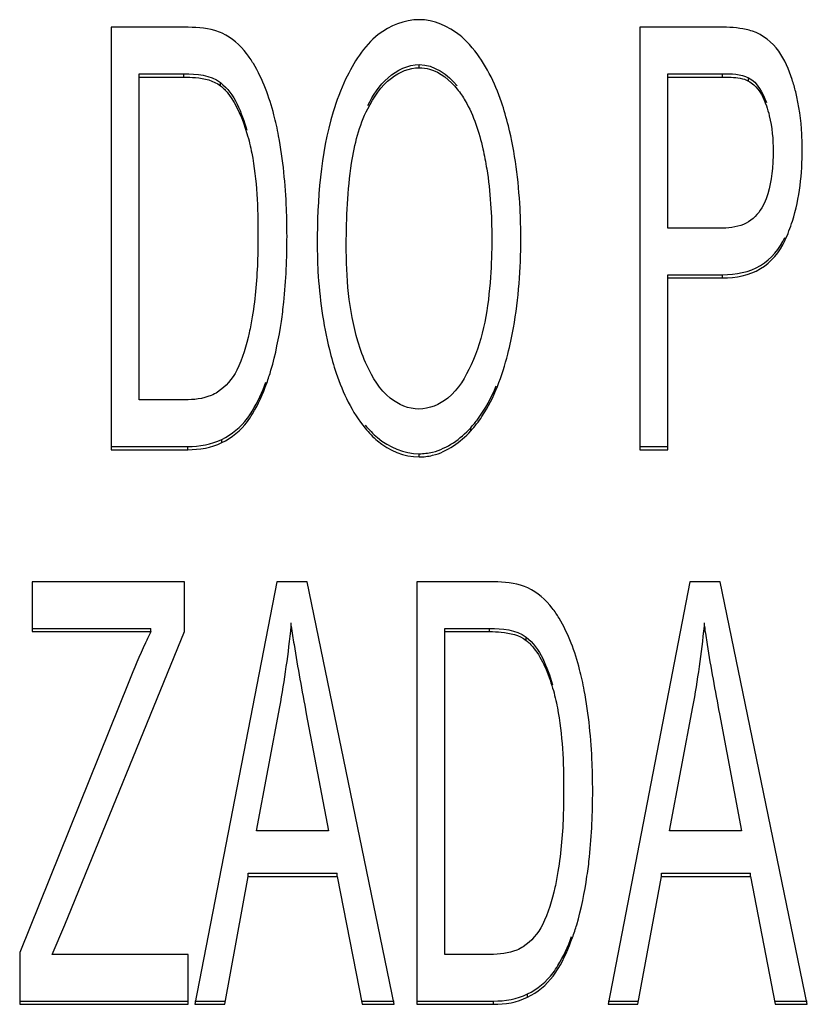
# Model space of a CAD drawing. Units: millimetres. Extents: x 0 to 1189, y 0 to 841.
# Drawn here: x 857 to 858, y 377 to 379 of the extents above; entities that cross this region are included whole.
import ezdxf

# ---------------------------------------------------------------- set-up
doc = ezdxf.new("R2010")
doc.units = ezdxf.units.MM
doc.header["$LTSCALE"] = 65.395
doc.layers.add('7_ALL_FEATURES', color=7, linetype='CONTINUOUS')

msp = doc.modelspace()

# ---------------------------------------------------------------- linework, layer by layer
at = {"layer": '7_ALL_FEATURES', "color": 7, "linetype": 'Continuous'}
for p, q in [((856.9017, 378.6754), (856.9017, 377.8814)), ((857.0395, 378.6754), (856.9017, 378.6754)), ((857.8952, 378.6754), (857.8952, 377.8814)), ((858.0461, 378.6754), (857.8952, 378.6754)), ((857.481, 378.5991), (857.481, 378.6052)), ((856.9547, 377.9751), (856.9547, 378.5878)), ((856.9547, 378.5878), (857.0387, 378.5878)), ((856.9547, 378.5817), (857.0387, 378.5817)), ((857.0387, 378.5817), (857.0387, 378.5878)), ((857.1072, 378.5654), (857.1072, 378.5715)), ((857.9481, 378.2979), (857.9481, 378.5878)), ((857.9481, 378.5878), (858.0504, 378.5878)), ((857.9481, 378.5817), (858.0504, 378.5817)), ((858.0504, 378.5817), (858.0504, 378.5878)), ((858.0998, 378.5743), (858.0998, 378.5804)), ((858.0515, 378.2979), (857.9481, 378.2979)), ((857.9481, 377.8814), (857.9481, 378.2103)), ((857.9481, 378.2103), (858.0507, 378.2103)), ((857.9481, 378.2042), (858.0507, 378.2042)), ((858.0507, 378.2042), (858.0507, 378.2103)), ((857.0401, 377.9751), (856.9547, 377.9751)), ((857.5776, 377.9166), (857.5776, 377.9227)), ((856.9017, 377.8875), (857.0461, 377.8875)), ((857.0461, 377.8814), (857.0461, 377.8875)), ((857.1102, 377.8947), (857.1102, 377.9008)), ((857.8952, 377.8875), (857.9481, 377.8875)), ((856.9017, 377.8814), (857.0461, 377.8814)), ((857.4805, 377.8679), (857.4805, 377.8739)), ((857.8952, 377.8814), (857.9481, 377.8814)), ((856.7533, 377.6333), (856.7533, 377.5396)), ((857.0398, 377.6333), (856.7533, 377.6333)), ((857.0398, 377.5396), (857.0398, 377.6333)), ((857.2131, 377.6333), (857.0595, 376.8392)), ((857.2701, 377.6333), (857.2131, 377.6333)), ((857.4338, 376.8392), (857.2701, 377.6333)), ((857.4761, 377.6333), (857.4761, 376.8392)), ((857.6139, 377.6333), (857.4761, 377.6333)), ((857.9893, 377.6333), (857.8357, 376.8392)), ((858.0464, 377.6333), (857.9893, 377.6333)), ((858.2101, 376.8392), (858.0464, 377.6333)), ((857.2404, 377.5498), (857.2404, 377.5559)), ((858.0166, 377.5498), (858.0166, 377.5559)), ((856.7533, 377.5456), (856.9765, 377.5456)), ((856.7533, 377.5396), (856.9765, 377.5396)), ((856.8152, 376.9887), (857.0398, 377.5396)), ((856.9765, 377.5396), (856.9765, 377.5456)), ((857.529, 376.9329), (857.529, 377.5456)), ((857.529, 377.5456), (857.6131, 377.5456)), ((857.529, 377.5396), (857.6131, 377.5396)), ((857.6131, 377.5396), (857.6131, 377.5456)), ((857.6815, 377.5232), (857.6815, 377.5293)), ((856.935, 377.4453), (856.7301, 376.9367)), ((857.1749, 377.1653), (857.2188, 377.3982)), ((857.9511, 377.1653), (857.9951, 377.3982)), ((857.2687, 377.3852), (857.3105, 377.1653)), ((858.045, 377.3852), (858.0867, 377.1653)), ((857.3105, 377.1653), (857.1749, 377.1653)), ((858.0867, 377.1653), (857.9511, 377.1653)), ((857.1157, 376.8392), (857.1596, 377.0797)), ((857.1596, 377.0797), (857.1596, 377.0858)), ((857.1596, 377.0858), (857.3268, 377.0858)), ((857.1596, 377.0797), (857.3268, 377.0797)), ((857.3268, 377.0797), (857.3268, 377.0858)), ((857.3268, 377.0797), (857.3735, 376.8392)), ((857.8919, 376.8392), (857.9358, 377.0797)), ((857.9358, 377.0797), (857.9358, 377.0858)), ((857.9358, 377.0858), (858.1031, 377.0858)), ((857.9358, 377.0797), (858.1031, 377.0797)), ((858.1031, 377.0797), (858.1031, 377.0858)), ((858.1031, 377.0797), (858.1498, 376.8392)), ((856.791, 376.9329), (856.8152, 376.9887)), ((856.7301, 376.9367), (856.7301, 376.8392)), ((857.0464, 376.9329), (856.791, 376.9329)), ((857.0464, 376.8392), (857.0464, 376.9329)), ((857.6144, 376.9329), (857.529, 376.9329)), ((857.6846, 376.8525), (857.6846, 376.8586)), ((856.7301, 376.8453), (857.0464, 376.8453)), ((856.7301, 376.8392), (857.0464, 376.8392)), ((857.0595, 376.8453), (857.1157, 376.8453)), ((857.0595, 376.8392), (857.1157, 376.8392)), ((857.3735, 376.8453), (857.4338, 376.8453)), ((857.3735, 376.8392), (857.4338, 376.8392)), ((857.4761, 376.8453), (857.6204, 376.8453)), ((857.4761, 376.8392), (857.6204, 376.8392)), ((857.6204, 376.8392), (857.6204, 376.8453)), ((857.8357, 376.8453), (857.8919, 376.8453)), ((857.8357, 376.8392), (857.8919, 376.8392)), ((858.1498, 376.8453), (858.2101, 376.8453)), ((858.1498, 376.8392), (858.2101, 376.8392))]:
    msp.add_line(p, q, dxfattribs=at)
for points, knots in [([(857.4807, 378.6895), (857.4534, 378.6895), (857.3906, 378.6645), (857.3575, 378.6088), (857.3426, 378.5775)], [0, 0, 0, 0, 0.44064, 1, 1, 1, 1]), ([(857.5805, 378.6367), (857.5735, 378.6449), (857.5471, 378.6725), (857.5082, 378.6895), (857.4807, 378.6895)], [0, 0, 0, 0, 0.282624, 1, 1, 1, 1]), ([(857.1107, 378.664), (857.1063, 378.666), (857.0835, 378.6741), (857.0588, 378.6754), (857.0395, 378.6754)], [0, 0, 0, 0, 0.200797, 1, 1, 1, 1]), ([(857.1693, 378.6069), (857.1654, 378.6135), (857.1503, 378.6363), (857.1287, 378.6555), (857.1107, 378.664)], [0, 0, 0, 0, 0.277239, 1, 1, 1, 1]), ([(858.1069, 378.668), (858.1031, 378.6692), (858.0832, 378.6744), (858.0625, 378.6754), (858.0461, 378.6754)], [0, 0, 0, 0, 0.198469, 1, 1, 1, 1]), ([(857.6483, 378.4902), (857.6446, 378.5052), (857.6297, 378.557), (857.6054, 378.6072), (857.5805, 378.6367)], [0, 0, 0, 0, 0.285895, 1, 1, 1, 1]), ([(858.1882, 378.5541), (858.1862, 378.5618), (858.1788, 378.5884), (858.1677, 378.6144), (858.1563, 378.6303)], [0, 0, 0, 0, 0.28935, 1, 1, 1, 1]), ([(857.2166, 378.4712), (857.2141, 378.4845), (857.2038, 378.5314), (857.187, 378.5773), (857.1693, 378.6069)], [0, 0, 0, 0, 0.280979, 1, 1, 1, 1]), ([(857.3841, 378.5282), (857.3942, 378.5473), (857.4171, 378.5842), (857.4598, 378.6052), (857.481, 378.6052)], [0, 0, 0, 0, 0.503876, 1, 1, 1, 1]), ([(857.3841, 378.5221), (857.3955, 378.5436), (857.4193, 378.581), (857.4624, 378.5991), (857.481, 378.5991)], [0, 0, 0, 0, 0.565426, 1, 1, 1, 1]), ([(857.481, 378.5991), (857.4875, 378.5991), (857.5155, 378.5955), (857.5388, 378.5757), (857.5522, 378.559)], [0, 0, 0, 0, 0.231709, 1, 1, 1, 1]), ([(857.0387, 378.5817), (857.046, 378.5817), (857.0694, 378.5808), (857.0942, 378.5754), (857.1072, 378.5654)], [0, 0, 0, 0, 0.309624, 1, 1, 1, 1]), ([(857.3426, 378.5775), (857.3332, 378.5578), (857.2966, 378.4586), (857.2892, 378.3514), (857.2892, 378.2681)], [0, 0, 0, 0, 0.208324, 1, 1, 1, 1]), ([(858.0504, 378.5817), (858.056, 378.5817), (858.0725, 378.5812), (858.0899, 378.5795), (858.0998, 378.5743)], [0, 0, 0, 0, 0.331311, 1, 1, 1, 1]), ([(858.0998, 378.5743), (858.1033, 378.5724), (858.1192, 378.5608), (858.128, 378.5421), (858.1331, 378.5276)], [0, 0, 0, 0, 0.206685, 1, 1, 1, 1]), ([(857.1072, 378.5654), (857.1125, 378.5613), (857.1366, 378.536), (857.1489, 378.5022), (857.1571, 378.4756)], [0, 0, 0, 0, 0.193174, 1, 1, 1, 1]), ([(857.5522, 378.559), (857.5578, 378.5521), (857.5807, 378.518), (857.5934, 378.4781), (857.6005, 378.4469)], [0, 0, 0, 0, 0.216526, 1, 1, 1, 1]), ([(858.2005, 378.4458), (858.2005, 378.4554), (858.1996, 378.4917), (858.1947, 378.5281), (858.1882, 378.5541)], [0, 0, 0, 0, 0.263395, 1, 1, 1, 1]), ([(857.3438, 378.2665), (857.3438, 378.3177), (857.3475, 378.4043), (857.3675, 378.4907), (857.3841, 378.5221)], [0, 0, 0, 0, 0.590467, 1, 1, 1, 1]), ([(858.1331, 378.5276), (858.1353, 378.5214), (858.1434, 378.4938), (858.1459, 378.4648), (858.1459, 378.4425)], [0, 0, 0, 0, 0.226189, 1, 1, 1, 1]), ([(857.6717, 378.2773), (857.6717, 378.2966), (857.67, 378.368), (857.6608, 378.4395), (857.6483, 378.4902)], [0, 0, 0, 0, 0.26957, 1, 1, 1, 1]), ([(857.1571, 378.4756), (857.1609, 378.4634), (857.1754, 378.4007), (857.1779, 378.3359), (857.1779, 378.2844)], [0, 0, 0, 0, 0.197367, 1, 1, 1, 1]), ([(857.2324, 378.2827), (857.2324, 378.2999), (857.2312, 378.363), (857.2251, 378.4261), (857.2166, 378.4712)], [0, 0, 0, 0, 0.271519, 1, 1, 1, 1]), ([(857.6005, 378.4469), (857.6033, 378.4344), (857.6139, 378.3787), (857.6172, 378.3218), (857.6172, 378.2779)], [0, 0, 0, 0, 0.225631, 1, 1, 1, 1]), ([(858.1459, 378.4425), (858.1459, 378.4317), (858.1446, 378.3954), (858.1371, 378.3581), (858.1244, 378.3358)], [0, 0, 0, 0, 0.298054, 1, 1, 1, 1]), ([(858.168, 378.2742), (858.1735, 378.2862), (858.1944, 378.341), (858.2005, 378.4005), (858.2005, 378.4458)], [0, 0, 0, 0, 0.22527, 1, 1, 1, 1]), ([(858.1244, 378.3358), (858.1177, 378.324), (858.0961, 378.3024), (858.0665, 378.2979), (858.0515, 378.2979)], [0, 0, 0, 0, 0.476054, 1, 1, 1, 1]), ([(857.1779, 378.2844), (857.1779, 378.2699), (857.1771, 378.2187), (857.1733, 378.1674), (857.1672, 378.1311)], [0, 0, 0, 0, 0.282154, 1, 1, 1, 1]), ([(857.2218, 378.1224), (857.2236, 378.1344), (857.2304, 378.1876), (857.2324, 378.2413), (857.2324, 378.2827)], [0, 0, 0, 0, 0.226847, 1, 1, 1, 1]), ([(857.6172, 378.2779), (857.6172, 378.2537), (857.6146, 378.1738), (857.602, 378.092), (857.5785, 378.0411)], [0, 0, 0, 0, 0.300844, 1, 1, 1, 1]), ([(857.6472, 378.0612), (857.6514, 378.0774), (857.6667, 378.1485), (857.6717, 378.2215), (857.6717, 378.2773)], [0, 0, 0, 0, 0.231028, 1, 1, 1, 1]), ([(858.0507, 378.2103), (858.0753, 378.2103), (858.1256, 378.2193), (858.1582, 378.2593), (858.168, 378.2803)], [0, 0, 0, 0, 0.514634, 1, 1, 1, 1]), ([(858.0507, 378.2042), (858.0753, 378.2042), (858.1256, 378.2132), (858.1582, 378.2532), (858.168, 378.2742)], [0, 0, 0, 0, 0.514634, 1, 1, 1, 1]), ([(857.2892, 378.2681), (857.2892, 378.2509), (857.291, 378.1843), (857.3003, 378.1178), (857.3121, 378.0698)], [0, 0, 0, 0, 0.258736, 1, 1, 1, 1]), ([(857.3825, 378.0401), (857.3757, 378.0547), (857.3492, 378.1273), (857.3438, 378.2057), (857.3438, 378.2665)], [0, 0, 0, 0, 0.209231, 1, 1, 1, 1]), ([(857.1672, 378.1311), (857.1655, 378.1211), (857.159, 378.0869), (857.1491, 378.0529), (857.138, 378.0309)], [0, 0, 0, 0, 0.292001, 1, 1, 1, 1]), ([(857.1944, 378.0066), (857.1973, 378.0146), (857.2095, 378.0525), (857.2171, 378.0916), (857.2218, 378.1224)], [0, 0, 0, 0, 0.214484, 1, 1, 1, 1]), ([(857.3121, 378.0698), (857.3157, 378.0548), (857.3305, 378.0025), (857.3546, 377.9518), (857.3794, 377.9217)], [0, 0, 0, 0, 0.283737, 1, 1, 1, 1]), ([(857.5776, 377.9166), (857.5854, 377.9251), (857.6182, 377.9681), (857.6367, 378.0202), (857.6472, 378.0612)], [0, 0, 0, 0, 0.214315, 1, 1, 1, 1]), ([(857.4802, 377.9578), (857.461, 377.9578), (857.4161, 377.9769), (857.3932, 378.0172), (857.3825, 378.0401)], [0, 0, 0, 0, 0.431713, 1, 1, 1, 1]), ([(857.5785, 378.0411), (857.5678, 378.0179), (857.5449, 377.9771), (857.4996, 377.9578), (857.4802, 377.9578)], [0, 0, 0, 0, 0.567199, 1, 1, 1, 1]), ([(857.158, 377.9406), (857.1612, 377.9449), (857.1755, 377.9662), (857.1858, 377.9898), (857.1929, 378.0085)], [0, 0, 0, 0, 0.214439, 1, 1, 1, 1]), ([(857.158, 377.9345), (857.1614, 377.9391), (857.1764, 377.9616), (857.1871, 377.9867), (857.1944, 378.0066)], [0, 0, 0, 0, 0.213033, 1, 1, 1, 1]), ([(857.5776, 377.9227), (857.5824, 377.9279), (857.602, 377.9516), (857.6164, 377.9793), (857.6255, 378.0012)], [0, 0, 0, 0, 0.228556, 1, 1, 1, 1]), ([(857.102, 377.9897), (857.0981, 377.9872), (857.0789, 377.9774), (857.0568, 377.9751), (857.0401, 377.9751)], [0, 0, 0, 0, 0.216389, 1, 1, 1, 1]), ([(857.3794, 377.9278), (857.3864, 377.9193), (857.4129, 377.8909), (857.4525, 377.8739), (857.4805, 377.8739)], [0, 0, 0, 0, 0.282204, 1, 1, 1, 1]), ([(857.4805, 377.8739), (857.489, 377.8739), (857.5261, 377.8782), (857.5584, 377.9019), (857.5776, 377.9227)], [0, 0, 0, 0, 0.23274, 1, 1, 1, 1]), ([(857.3794, 377.9217), (857.3864, 377.9132), (857.4129, 377.8848), (857.4525, 377.8679), (857.4805, 377.8679)], [0, 0, 0, 0, 0.282204, 1, 1, 1, 1]), ([(857.4805, 377.8679), (857.489, 377.8679), (857.5261, 377.8721), (857.5584, 377.8958), (857.5776, 377.9166)], [0, 0, 0, 0, 0.23274, 1, 1, 1, 1]), ([(857.6851, 377.6218), (857.6807, 377.6239), (857.6578, 377.6319), (857.6332, 377.6333), (857.6139, 377.6333)], [0, 0, 0, 0, 0.200797, 1, 1, 1, 1]), ([(857.7437, 377.5648), (857.7398, 377.5713), (857.7246, 377.5941), (857.7031, 377.6134), (857.6851, 377.6218)], [0, 0, 0, 0, 0.277237, 1, 1, 1, 1]), ([(857.791, 377.4291), (857.7885, 377.4423), (857.7782, 377.4892), (857.7613, 377.5351), (857.7437, 377.5648)], [0, 0, 0, 0, 0.280978, 1, 1, 1, 1]), ([(856.9765, 377.5396), (856.9731, 377.5325), (856.9585, 377.5015), (856.9449, 377.4699), (856.935, 377.4453)], [0, 0, 0, 0, 0.226788, 1, 1, 1, 1]), ([(857.2404, 377.5498), (857.242, 377.5383), (857.2503, 377.4832), (857.2605, 377.4284), (857.2687, 377.3852)], [0, 0, 0, 0, 0.209515, 1, 1, 1, 1]), ([(857.6131, 377.5396), (857.6204, 377.5396), (857.6438, 377.5386), (857.6686, 377.5332), (857.6815, 377.5232)], [0, 0, 0, 0, 0.309622, 1, 1, 1, 1]), ([(858.0166, 377.5498), (858.0182, 377.5383), (858.0266, 377.4832), (858.0368, 377.4284), (858.045, 377.3852)], [0, 0, 0, 0, 0.209515, 1, 1, 1, 1]), ([(857.6815, 377.5232), (857.6868, 377.5192), (857.711, 377.4939), (857.7233, 377.4601), (857.7315, 377.4334)], [0, 0, 0, 0, 0.193174, 1, 1, 1, 1]), ([(857.7315, 377.4334), (857.7352, 377.4213), (857.7498, 377.3586), (857.7522, 377.2938), (857.7522, 377.2422)], [0, 0, 0, 0, 0.197368, 1, 1, 1, 1]), ([(857.8068, 377.2406), (857.8068, 377.2577), (857.8056, 377.3208), (857.7994, 377.3839), (857.791, 377.4291)], [0, 0, 0, 0, 0.271519, 1, 1, 1, 1]), ([(857.7522, 377.2422), (857.7522, 377.2277), (857.7515, 377.1765), (857.7477, 377.1252), (857.7416, 377.0889)], [0, 0, 0, 0, 0.282154, 1, 1, 1, 1]), ([(857.7961, 377.0802), (857.798, 377.0923), (857.8047, 377.1454), (857.8068, 377.1991), (857.8068, 377.2406)], [0, 0, 0, 0, 0.226848, 1, 1, 1, 1]), ([(857.7416, 377.0889), (857.7399, 377.0789), (857.7334, 377.0447), (857.7235, 377.0107), (857.7124, 376.9887)], [0, 0, 0, 0, 0.292004, 1, 1, 1, 1]), ([(857.7688, 376.9645), (857.7717, 376.9725), (857.7839, 377.0103), (857.7915, 377.0494), (857.7961, 377.0802)], [0, 0, 0, 0, 0.214482, 1, 1, 1, 1]), ([(857.7323, 376.8984), (857.7356, 376.9028), (857.7498, 376.924), (857.7602, 376.9476), (857.7672, 376.9664)], [0, 0, 0, 0, 0.214436, 1, 1, 1, 1]), ([(857.7323, 376.8923), (857.7358, 376.8969), (857.7508, 376.9194), (857.7615, 376.9445), (857.7688, 376.9645)], [0, 0, 0, 0, 0.21303, 1, 1, 1, 1]), ([(857.6764, 376.9475), (857.6725, 376.945), (857.6533, 376.9353), (857.6312, 376.9329), (857.6144, 376.9329)], [0, 0, 0, 0, 0.216389, 1, 1, 1, 1])]:
    msp.add_open_spline(points, degree=3, knots=knots, dxfattribs=at)
for points in [[(858.1563, 378.6303), (858.1442, 378.6471), (858.1265, 378.6614), (858.1069, 378.668)], [(857.481, 378.6052), (857.5082, 378.6052), (857.5352, 378.5863), (857.5522, 378.5651)], [(857.0387, 378.5878), (857.0622, 378.5878), (857.0886, 378.5858), (857.1072, 378.5715)], [(857.1072, 378.5715), (857.1344, 378.5506), (857.1471, 378.5144), (857.1571, 378.4817)], [(858.0504, 378.5878), (858.0671, 378.5878), (858.0851, 378.5881), (858.0998, 378.5804)], [(858.0998, 378.5804), (858.1167, 378.5715), (858.1267, 378.5517), (858.1331, 378.5337)], [(857.138, 378.0309), (857.1298, 378.0146), (857.1173, 377.9997), (857.102, 377.9897)], [(857.1102, 377.9008), (857.1289, 377.9098), (857.1455, 377.924), (857.158, 377.9406)], [(857.1102, 377.8947), (857.1289, 377.9037), (857.1455, 377.918), (857.158, 377.9345)], [(857.0461, 377.8875), (857.0679, 377.8875), (857.0906, 377.8913), (857.1102, 377.9008)], [(857.0461, 377.8814), (857.0679, 377.8814), (857.0906, 377.8852), (857.1102, 377.8947)], [(857.2188, 377.3982), (857.2281, 377.4484), (857.2352, 377.499), (857.2404, 377.5498)], [(857.6131, 377.5456), (857.6365, 377.5456), (857.6629, 377.5436), (857.6815, 377.5293)], [(857.9951, 377.3982), (858.0044, 377.4484), (858.0114, 377.499), (858.0166, 377.5498)], [(857.6815, 377.5293), (857.7087, 377.5085), (857.7214, 377.4722), (857.7315, 377.4395)], [(857.7124, 376.9887), (857.7042, 376.9724), (857.6917, 376.9575), (857.6764, 376.9475)], [(857.6846, 376.8586), (857.7032, 376.8676), (857.7198, 376.8819), (857.7323, 376.8984)], [(857.6846, 376.8525), (857.7032, 376.8615), (857.7198, 376.8758), (857.7323, 376.8923)], [(857.6204, 376.8453), (857.6423, 376.8453), (857.6649, 376.8491), (857.6846, 376.8586)], [(857.6204, 376.8392), (857.6423, 376.8392), (857.6649, 376.843), (857.6846, 376.8525)]]:
    msp.add_open_spline(points, degree=3, dxfattribs=at)

doc.saveas('drawing.dxf')
